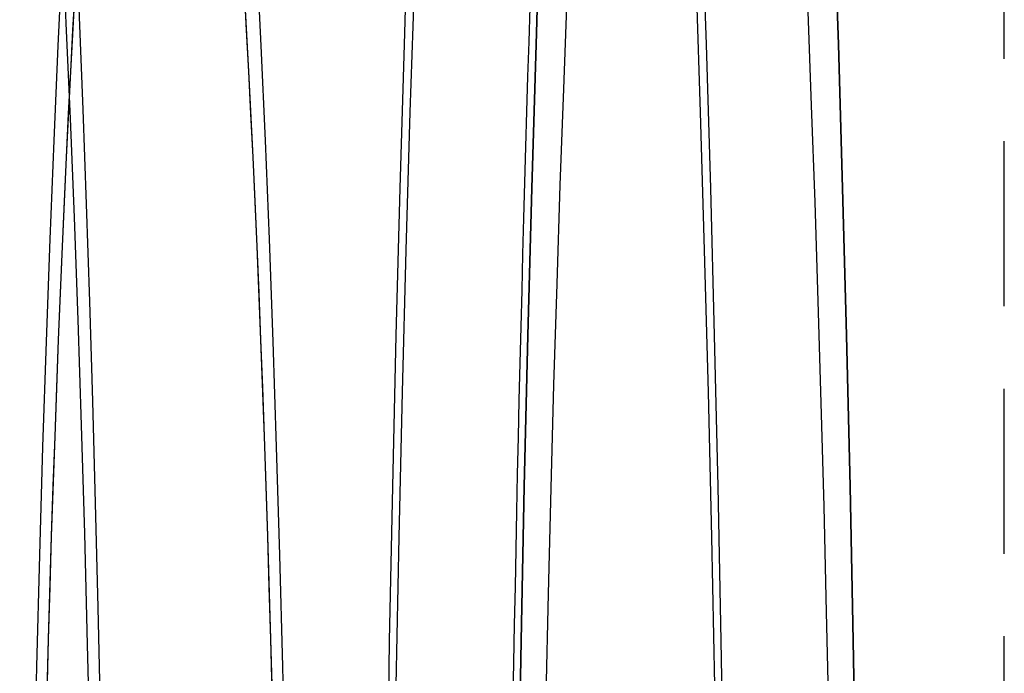
# Model space of a CAD drawing. Extents: x -800 to 252, y -550 to 528.
# Drawn here: x 185 to 200, y -283 to -273 of the extents above; entities that cross this region are included whole.
import ezdxf

# ---------------------------------------------------------------- set-up
doc = ezdxf.new("R2010")
doc.units = 0
doc.header["$LTSCALE"] = 10
doc.linetypes.add('VERDECKT', pattern=[0.375, 0.25, -0.125])
doc.layers.get('0').update_dxf_attribs({"linetype": 'CONTINUOUS'})
doc.layers.add('STEMPEL', color=3, linetype='CONTINUOUS')

# ---------------------------------------------------------------- blocks, each defined once
blk = doc.blocks.new('A$CDA37C109')
at = {"color": 1, "linetype": 'VERDECKT'}
blk.add_line((200, -56.5), (200, 56.5), dxfattribs=at)
for points in [[(192.564, 16.27, 0), (192.575, 16.8487, 0), (192.585, 17.4251, 0), (192.596, 17.999, 0), (192.608, 18.5703, 0), (192.619, 19.1391, 0), (192.631, 19.7052, 0), (192.644, 20.2685, 0), (192.656, 20.829, 0), (192.669, 21.3865, 0), (192.683, 21.9411, 0), (192.697, 22.4926, 0), (192.711, 23.0409, 0), (192.725, 23.586, 0), (192.74, 24.1277, 0), (192.755, 24.6661, 0), (192.771, 25.201, 0), (192.786, 25.7324, 0), (192.803, 26.2602, 0), (192.819, 26.7842, 0)], [(195.87, 0, 0), (195.867, 2.50245, 0), (195.857, 4.99888, 0), (195.841, 7.48326, 0), (195.819, 9.94961, 0), (195.79, 12.392, 0), (195.755, 14.8045, 0), (195.714, 17.1814, 0), (195.667, 19.5169, 0), (195.614, 21.8053, 0), (195.555, 24.0412, 0), (195.49, 26.2192, 0), (195.42, 28.3341, 0), (195.345, 30.3807, 0), (195.264, 32.3541, 0), (195.178, 34.2495, 0), (195.088, 36.0624, 0), (194.993, 37.7885, 0)], [(191.408, 37.7885, 0), (191.313, 36.0624, 0), (191.223, 34.2495, 0), (191.137, 32.3541, 0), (191.057, 30.3807, 0), (190.981, 28.3341, 0), (190.911, 26.2192, 0), (190.847, 24.0412, 0), (190.788, 21.8053, 0), (190.735, 19.5169, 0), (190.688, 17.1814, 0), (190.647, 14.8045, 0), (190.612, 12.392, 0), (190.583, 9.94961, 0), (190.56, 7.48326, 0), (190.544, 4.99888, 0), (190.535, 2.50245, 0), (190.532, 0, 0), (190.535, -2.50245, 0), (190.544, -4.99887, 0)], [(195.87, 0, 0), (195.867, 2.50245, 0), (195.857, 4.99888, 0), (195.841, 7.48326, 0), (195.819, 9.94961, 0), (195.79, 12.392, 0), (195.755, 14.8045, 0), (195.714, 17.1814, 0), (195.667, 19.5169, 0), (195.614, 21.8053, 0), (195.555, 24.0412, 0), (195.49, 26.2192, 0), (195.42, 28.3341, 0), (195.345, 30.3807, 0), (195.264, 32.3541, 0), (195.178, 34.2495, 0), (195.088, 36.0624, 0), (194.993, 37.7885, 0)], [(191.408, 37.7885, 0), (191.313, 36.0624, 0), (191.223, 34.2495, 0), (191.137, 32.3541, 0), (191.057, 30.3807, 0), (190.981, 28.3341, 0), (190.911, 26.2192, 0), (190.847, 24.0412, 0), (190.788, 21.8053, 0), (190.735, 19.5169, 0), (190.688, 17.1814, 0), (190.647, 14.8045, 0), (190.612, 12.392, 0), (190.583, 9.94961, 0), (190.56, 7.48326, 0), (190.544, 4.99888, 0), (190.535, 2.50245, 0), (190.532, 0, 0), (190.535, -2.50245, 0), (190.544, -4.99887, 0)], [(197.867, 0, 0), (197.864, 2.50245, 0), (197.854, 4.99888, 0), (197.838, 7.48326, 0), (197.816, 9.94961, 0), (197.787, 12.392, 0), (197.752, 14.8045, 0), (197.711, 17.1814, 0), (197.664, 19.5169, 0), (197.611, 21.8053, 0), (197.552, 24.0412, 0), (197.487, 26.2192, 0), (197.417, 28.3341, 0), (197.342, 30.3807, 0), (197.261, 32.3541, 0), (197.176, 34.2495, 0), (197.085, 36.0624, 0), (196.99, 37.7885, 0)], [(193.406, 37.7885, 0), (193.311, 36.0624, 0), (193.22, 34.2495, 0), (193.135, 32.3541, 0), (193.054, 30.3807, 0), (192.979, 28.3341, 0), (192.909, 26.2192, 0), (192.844, 24.0412, 0), (192.785, 21.8053, 0), (192.732, 19.5169, 0), (192.685, 17.1814, 0), (192.644, 14.8045, 0), (192.609, 12.392, 0), (192.58, 9.94961, 0), (192.558, 7.48326, 0), (192.542, 4.99888, 0), (192.532, 2.50245, 0), (192.529, 0, 0), (192.532, -2.50245, 0), (192.542, -4.99887, 0)], [(192.542, -4.99887, 0), (192.532, -2.50245, 0), (192.529, 0, 0), (192.532, 2.50245, 0), (192.542, 4.99888, 0), (192.558, 7.48326, 0), (192.58, 9.94961, 0), (192.609, 12.392, 0), (192.644, 14.8045, 0), (192.685, 17.1814, 0), (192.732, 19.5169, 0), (192.785, 21.8053, 0), (192.844, 24.0412, 0), (192.909, 26.2192, 0), (192.979, 28.3341, 0), (193.054, 30.3807, 0), (193.135, 32.3541, 0), (193.22, 34.2495, 0), (193.311, 36.0624, 0), (193.406, 37.7885, 0)], [(196.99, 37.7885, 0), (197.085, 36.0624, 0), (197.176, 34.2495, 0), (197.261, 32.3541, 0), (197.342, 30.3807, 0), (197.417, 28.3341, 0), (197.487, 26.2192, 0), (197.552, 24.0412, 0), (197.611, 21.8053, 0), (197.664, 19.5169, 0), (197.711, 17.1814, 0), (197.752, 14.8045, 0), (197.787, 12.392, 0), (197.816, 9.94961, 0), (197.838, 7.48326, 0), (197.854, 4.99888, 0), (197.864, 2.50245, 0), (197.867, 0, 0)], [(195.765, 0, 0), (195.762, 2.40432, 0), (195.753, 4.80284, 0), (195.737, 7.1898, 0), (195.716, 9.55943, 0), (195.688, 11.906, 0), (195.655, 14.224, 0), (195.615, 16.5076, 0), (195.57, 18.7515, 0), (195.519, 20.9502, 0), (195.462, 23.0984, 0), (195.4, 25.191, 0), (195.333, 27.2229, 0), (195.261, 29.1893, 0), (195.183, 31.0853, 0), (195.101, 32.9064, 0), (195.014, 34.6482, 0), (194.923, 36.3066, 0), (194.828, 37.8775, 0)], [(191.574, 37.8775, 0), (191.479, 36.3066, 0), (191.387, 34.6482, 0), (191.301, 32.9064, 0), (191.218, 31.0853, 0), (191.141, 29.1893, 0), (191.068, 27.2229, 0), (191.001, 25.191, 0), (190.939, 23.0984, 0), (190.882, 20.9502, 0), (190.831, 18.7515, 0), (190.786, 16.5076, 0), (190.747, 14.224, 0), (190.713, 11.906, 0), (190.686, 9.55943, 0), (190.664, 7.1898, 0), (190.649, 4.80284, 0), (190.639, 2.40432, 0), (190.636, 0, 0), (190.639, -2.40431, 0), (190.649, -4.80284, 0)], [(195.765, 0, 0), (195.762, 2.40432, 0), (195.753, 4.80284, 0), (195.737, 7.1898, 0), (195.716, 9.55943, 0), (195.688, 11.906, 0), (195.655, 14.224, 0), (195.615, 16.5076, 0), (195.57, 18.7515, 0), (195.519, 20.9502, 0), (195.462, 23.0984, 0), (195.4, 25.191, 0), (195.333, 27.2229, 0), (195.261, 29.1893, 0), (195.183, 31.0853, 0), (195.101, 32.9064, 0), (195.014, 34.6482, 0), (194.923, 36.3066, 0), (194.828, 37.8775, 0)], [(191.574, 37.8775, 0), (191.479, 36.3066, 0), (191.387, 34.6482, 0), (191.301, 32.9064, 0), (191.218, 31.0853, 0), (191.141, 29.1893, 0), (191.068, 27.2229, 0), (191.001, 25.191, 0), (190.939, 23.0984, 0), (190.882, 20.9502, 0), (190.831, 18.7515, 0), (190.786, 16.5076, 0), (190.747, 14.224, 0), (190.713, 11.906, 0), (190.686, 9.55943, 0), (190.664, 7.1898, 0), (190.649, 4.80284, 0), (190.639, 2.40432, 0), (190.636, 0, 0), (190.639, -2.40431, 0), (190.649, -4.80284, 0)], [(193.627, 32.1715, 0), (193.561, 30.9416, 0), (193.497, 29.6619, 0), (193.436, 28.3344, 0), (193.378, 26.9613, 0), (193.323, 25.5448, 0), (193.271, 24.0872, 0), (193.222, 22.5908, 0), (193.176, 21.058, 0), (193.133, 19.4914, 0), (193.094, 17.8934, 0), (193.058, 16.2665, 0), (193.026, 14.6135, 0), (192.997, 12.937, 0), (192.972, 11.2397, 0), (192.95, 9.52421, 0), (192.932, 7.79344, 0), (192.917, 6.05011, 0), (192.906, 4.29705, 0), (192.899, 2.53708, 0), (192.896, 0.77301, 0), (192.896, -0.99229, 0), (192.9, -2.756, 0), (192.907, -4.51527, 0)], [(197.344, 15.9807, 0), (197.308, 17.6122, 0), (197.27, 19.2154, 0), (197.228, 20.7877, 0), (197.182, 22.3266, 0), (197.134, 23.8295, 0), (197.082, 25.294, 0), (197.028, 26.7178, 0), (196.97, 28.0986, 0), (196.91, 29.4342, 0), (196.846, 30.7224, 0), (196.781, 31.9611, 0), (196.712, 33.1484, 0), (196.641, 34.2824, 0), (196.568, 35.3611, 0), (196.493, 36.383, 0), (196.416, 37.3463, 0)], [(186.314, 16.0811, 0), (186.279, 17.6869, 0), (186.24, 19.264, 0), (186.197, 20.8098, 0), (186.152, 22.3217, 0), (186.103, 23.7973, 0), (186.051, 25.2342, 0), (185.997, 26.63, 0), (185.939, 27.9826, 0), (185.879, 29.2896, 0), (185.815, 30.5489, 0), (185.75, 31.7586, 0), (185.681, 32.9166, 0), (185.611, 34.0211, 0), (185.538, 35.0702, 0), (185.463, 36.0623, 0), (185.386, 36.9958, 0)], [(186.314, 16.0811, 0), (186.279, 17.6869, 0), (186.24, 19.264, 0), (186.197, 20.8098, 0), (186.152, 22.3217, 0), (186.103, 23.7973, 0), (186.051, 25.2342, 0), (185.997, 26.63, 0), (185.939, 27.9826, 0), (185.879, 29.2896, 0), (185.815, 30.5489, 0), (185.75, 31.7586, 0), (185.681, 32.9166, 0), (185.611, 34.0211, 0), (185.538, 35.0702, 0), (185.463, 36.0623, 0), (185.386, 36.9958, 0)], [(186.159, 15.4024, 0), (186.119, 17.1234, 0), (186.075, 18.8069, 0), (186.027, 20.4494, 0), (185.975, 22.0472, 0), (185.92, 23.5968, 0), (185.86, 25.0948, 0), (185.797, 26.5381, 0), (185.73, 27.9233, 0), (185.66, 29.2475, 0), (185.587, 30.5078, 0), (185.511, 31.7014, 0), (185.432, 32.8258, 0), (185.35, 33.8784, 0), (185.266, 34.8571, 0), (185.18, 35.7595, 0), (185.091, 36.5838, 0)], [(186.159, 15.4024, 0), (186.119, 17.1234, 0), (186.075, 18.8069, 0), (186.027, 20.4494, 0), (185.975, 22.0472, 0), (185.92, 23.5968, 0), (185.86, 25.0948, 0), (185.797, 26.5381, 0), (185.73, 27.9233, 0), (185.66, 29.2475, 0), (185.587, 30.5078, 0), (185.511, 31.7014, 0), (185.432, 32.8258, 0), (185.35, 33.8784, 0), (185.266, 34.8571, 0), (185.18, 35.7595, 0), (185.091, 36.5838, 0)], [(186.475, 36.7996, 0), (186.384, 36.0861, 0), (186.294, 35.2899, 0), (186.207, 34.4128, 0), (186.122, 33.4567, 0), (186.039, 32.4239, 0), (185.959, 31.3168, 0), (185.882, 30.1379, 0), (185.808, 28.8899, 0), (185.738, 27.5757, 0), (185.67, 26.1982, 0), (185.606, 24.7606, 0), (185.546, 23.2663, 0), (185.49, 21.7187, 0), (185.437, 20.1212, 0), (185.389, 18.4776, 0), (185.345, 16.7917, 0), (185.305, 15.0672, 0)], [(189.113, 15.0672, 0), (189.073, 16.7917, 0), (189.029, 18.4776, 0), (188.981, 20.1212, 0), (188.928, 21.7187, 0), (188.872, 23.2663, 0), (188.812, 24.7606, 0), (188.748, 26.1982, 0), (188.68, 27.5757, 0), (188.61, 28.8899, 0), (188.536, 30.1379, 0), (188.459, 31.3168, 0), (188.379, 32.4239, 0), (188.296, 33.4567, 0), (188.211, 34.4128, 0), (188.124, 35.2899, 0), (188.034, 36.0861, 0), (187.943, 36.7996, 0)], [(188.936, 15.6058, 0), (188.894, 17.206, 0), (188.847, 18.7648, 0), (188.797, 20.2783, 0), (188.743, 21.743, 0), (188.686, 23.1554, 0), (188.624, 24.5119, 0), (188.56, 25.8094, 0), (188.492, 27.0447, 0)], [(185.926, 27.0447, 0), (185.858, 25.8094, 0), (185.794, 24.5119, 0), (185.732, 23.1554, 0), (185.675, 21.743, 0), (185.621, 20.2783, 0), (185.57, 18.7648, 0), (185.524, 17.206, 0), (185.482, 15.6058, 0)], [(188.915, 16.4108, 0), (188.894, 17.206, 0), (188.871, 17.9908, 0), (188.847, 18.7648, 0), (188.823, 19.5274, 0), (188.797, 20.2783, 0), (188.771, 21.017, 0), (188.743, 21.743, 0), (188.715, 22.456, 0), (188.686, 23.1554, 0), (188.655, 23.8408, 0), (188.624, 24.5119, 0), (188.592, 25.1682, 0), (188.56, 25.8094, 0), (188.526, 26.435, 0), (188.492, 27.0447, 0)], [(185.926, 27.0447, 0), (185.892, 26.435, 0), (185.858, 25.8094, 0), (185.825, 25.1682, 0), (185.794, 24.5119, 0), (185.762, 23.8408, 0), (185.732, 23.1554, 0), (185.703, 22.456, 0), (185.675, 21.743, 0), (185.647, 21.017, 0), (185.621, 20.2783, 0), (185.595, 19.5274, 0), (185.57, 18.7648, 0), (185.547, 17.9908, 0), (185.524, 17.206, 0), (185.503, 16.4108, 0)], [(188.915, 16.4108, 0), (188.894, 17.206, 0), (188.871, 17.9908, 0), (188.847, 18.7648, 0), (188.823, 19.5274, 0), (188.797, 20.2783, 0), (188.771, 21.017, 0), (188.743, 21.743, 0), (188.715, 22.456, 0), (188.686, 23.1554, 0), (188.655, 23.8408, 0), (188.624, 24.5119, 0), (188.592, 25.1682, 0), (188.56, 25.8094, 0), (188.526, 26.435, 0), (188.492, 27.0447, 0)], [(185.926, 27.0447, 0), (185.892, 26.435, 0), (185.858, 25.8094, 0), (185.825, 25.1682, 0), (185.794, 24.5119, 0), (185.762, 23.8408, 0), (185.732, 23.1554, 0), (185.703, 22.456, 0), (185.675, 21.743, 0), (185.647, 21.017, 0), (185.621, 20.2783, 0), (185.595, 19.5274, 0), (185.57, 18.7647, 0), (185.547, 17.9908, 0), (185.524, 17.206, 0), (185.503, 16.4108, 0)]]:
    blk.add_polyline3d(points, dxfattribs=at)

msp = doc.modelspace()

# ---------------------------------------------------------------- block references
at = {"layer": 'STEMPEL'}
msp.add_blockref('A$CDA37C109', (0, -300), dxfattribs=at)

doc.saveas('drawing.dxf')
